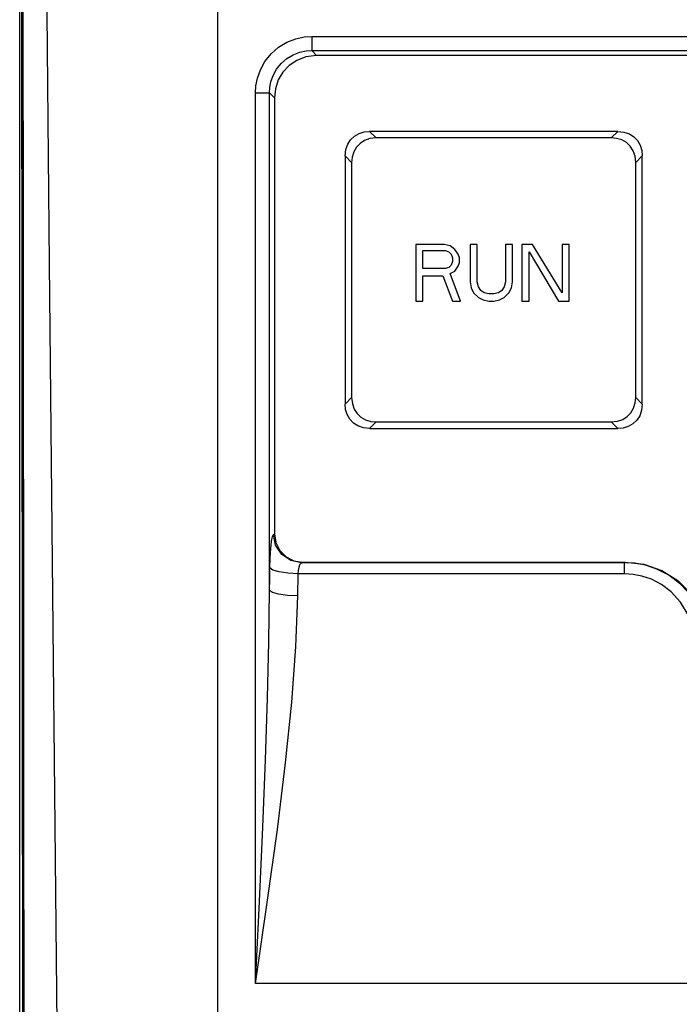
# Model space of a CAD drawing. Extents: x 281 to 617, y -180 to 229.
# Drawn here: x 325 to 348, y 116 to 151 of the extents above; entities that cross this region are included whole.
import ezdxf

# ---------------------------------------------------------------- set-up
doc = ezdxf.new("R2010")
doc.units = 0
doc.layers.get('0').update_dxf_attribs({"linetype": 'CONTINUOUS'})

msp = doc.modelspace()

# ---------------------------------------------------------------- linework, layer by layer
at = {"linetype": 'CONTINUOUS'}
for p, q in [((331.734, 77.759), (331.734, 174.489)), ((324.734, 79.926), (324.734, 172.99)), ((324.789, 172.519), (324.852, 79.926)), ((324.792, 172.519), (324.855, 79.927)), ((335.058, 150.195), (335.058, 149.696)), ((335.058, 150.195), (386.41, 150.195)), ((335.058, 149.696), (335.228, 149.522)), ((335.058, 149.696), (386.41, 149.696)), ((386.239, 149.522), (335.228, 149.522)), ((333.066, 116.727), (333.066, 148.203)), ((333.564, 130.62), (333.564, 148.202)), ((333.564, 148.202), (333.734, 148.028)), ((333.734, 148.028), (333.734, 132.619)), ((337.1, 146.84), (337.331, 146.609)), ((345.868, 146.84), (337.1, 146.84)), ((345.637, 146.609), (345.868, 146.84)), ((345.637, 146.609), (337.331, 146.609)), ((336.234, 145.974), (336.234, 137.206)), ((336.234, 145.974), (336.465, 145.743)), ((346.503, 145.743), (346.734, 145.974)), ((346.734, 137.206), (346.734, 145.974)), ((336.465, 145.743), (336.465, 137.437)), ((346.503, 137.437), (346.503, 145.743)), ((338.734, 142.84), (338.734, 140.84)), ((339.734, 142.84), (338.734, 142.84)), ((339.942, 142.798), (339.734, 142.84)), ((340.109, 142.67), (339.942, 142.798)), ((340.234, 142.5), (340.109, 142.67)), ((340.65, 142.84), (340.65, 141.521)), ((340.9, 142.84), (340.65, 142.84)), ((340.9, 141.521), (340.9, 142.84)), ((341.9, 142.84), (341.9, 141.521)), ((342.15, 142.84), (341.9, 142.84)), ((342.15, 141.521), (342.15, 142.84)), ((342.484, 142.84), (342.484, 140.84)), ((342.859, 142.84), (342.484, 142.84)), ((343.9, 141.138), (342.859, 142.84)), ((343.9, 142.84), (343.9, 141.138)), ((344.15, 142.84), (343.9, 142.84)), ((344.15, 140.84), (344.15, 142.84)), ((338.984, 141.989), (338.984, 142.627)), ((338.984, 142.627), (339.775, 142.627)), ((339.775, 142.627), (339.9, 142.585)), ((339.9, 142.585), (339.984, 142.5)), ((339.984, 142.5), (340.025, 142.372)), ((340.025, 142.372), (340.025, 142.244)), ((340.275, 142.372), (340.234, 142.5)), ((340.275, 142.202), (340.275, 142.372)), ((342.734, 140.84), (342.734, 142.585)), ((342.734, 142.585), (343.775, 140.84)), ((339.775, 141.989), (338.984, 141.989)), ((339.9, 142.032), (339.775, 141.989)), ((339.984, 142.117), (339.9, 142.032)), ((340.025, 142.244), (339.984, 142.117)), ((340.109, 141.904), (340.234, 142.074)), ((340.234, 142.074), (340.275, 142.202)), ((338.984, 140.84), (338.984, 141.734)), ((338.984, 141.734), (339.692, 141.734)), ((339.692, 141.734), (340.025, 140.84)), ((339.942, 141.819), (340.109, 141.904)), ((340.317, 140.84), (339.942, 141.819)), ((340.65, 141.521), (340.692, 141.308)), ((340.692, 141.308), (340.775, 141.138)), ((340.942, 141.351), (340.9, 141.521)), ((341.025, 141.223), (340.942, 141.351)), ((341.859, 141.351), (341.775, 141.223)), ((341.9, 141.521), (341.859, 141.351)), ((342.025, 141.138), (342.109, 141.308)), ((342.109, 141.308), (342.15, 141.521)), ((340.775, 141.138), (340.942, 140.968)), ((340.942, 140.968), (341.109, 140.883)), ((341.15, 141.138), (341.025, 141.223)), ((341.317, 141.095), (341.15, 141.138)), ((341.484, 141.095), (341.317, 141.095)), ((341.65, 141.138), (341.484, 141.095)), ((341.775, 141.223), (341.65, 141.138)), ((341.692, 140.883), (341.859, 140.968)), ((341.859, 140.968), (342.025, 141.138)), ((338.734, 140.84), (338.984, 140.84)), ((340.025, 140.84), (340.317, 140.84)), ((341.109, 140.883), (341.317, 140.84)), ((341.317, 140.84), (341.484, 140.84)), ((341.484, 140.84), (341.692, 140.883)), ((342.484, 140.84), (342.734, 140.84)), ((343.775, 140.84), (344.15, 140.84)), ((336.234, 137.206), (336.465, 137.437)), ((346.734, 137.206), (346.503, 137.437)), ((337.1, 136.34), (337.331, 136.571)), ((337.331, 136.571), (345.637, 136.571)), ((345.868, 136.34), (345.637, 136.571)), ((337.1, 136.34), (345.868, 136.34)), ((333.699, 132.599), (333.734, 132.619)), ((334.696, 131.6), (334.733, 131.622)), ((346.11, 131.6), (334.696, 131.6)), ((334.733, 131.622), (346.127, 131.622)), ((346.11, 131.6), (346.127, 131.622)), ((346.11, 131.205), (346.11, 131.6)), ((334.56, 130.423), (334.574, 131.205)), ((346.11, 131.205), (334.574, 131.205)), ((388.402, 116.727), (333.066, 116.727))]:
    msp.add_line(p, q, dxfattribs=at)
for points in [[(324.92, 79.951), (324.893, 111.746), (324.866, 142.159), (324.836, 172.521)], [(326.399, 79.979), (326.093, 111.766), (325.789, 142.171), (325.502, 172.523)], [(333.066, 148.203), (333.081, 148.448), (333.134, 148.722), (333.239, 149.017), (333.4, 149.31), (333.618, 149.581), (333.882, 149.813), (334.18, 149.992), (334.488, 150.112), (334.784, 150.176), (335.058, 150.195)], [(333.564, 148.202), (333.575, 148.386), (333.614, 148.592), (333.692, 148.814), (333.813, 149.034), (333.976, 149.237), (334.175, 149.411), (334.398, 149.545), (334.63, 149.635), (334.852, 149.682), (335.058, 149.696)], [(335.228, 149.522), (334.848, 149.473), (334.524, 149.346), (334.256, 149.164), (334.038, 148.933), (333.872, 148.656), (333.768, 148.348), (333.734, 148.028)], [(333.066, 148.203), (333.247, 148.202), (333.403, 148.202), (333.514, 148.202), (333.564, 148.202)], [(336.234, 145.974), (336.258, 146.195), (336.325, 146.387), (336.427, 146.545), (336.562, 146.673), (336.727, 146.767), (336.911, 146.823), (337.1, 146.84)], [(345.868, 146.84), (346.088, 146.816), (346.279, 146.75), (346.438, 146.648), (346.566, 146.513), (346.661, 146.347), (346.716, 146.163), (346.734, 145.974)], [(337.331, 146.609), (337.11, 146.585), (336.92, 146.519), (336.761, 146.417), (336.633, 146.282), (336.538, 146.116), (336.482, 145.932), (336.465, 145.743)], [(346.503, 145.743), (346.479, 145.964), (346.412, 146.155), (346.31, 146.314), (346.175, 146.442), (346.01, 146.536), (345.826, 146.592), (345.637, 146.609)], [(336.465, 137.437), (336.489, 137.216), (336.555, 137.026), (336.657, 136.868), (336.792, 136.739), (336.958, 136.644), (337.141, 136.588), (337.331, 136.571)], [(345.637, 136.571), (345.857, 136.595), (346.048, 136.661), (346.206, 136.763), (346.335, 136.898), (346.43, 137.064), (346.485, 137.248), (346.503, 137.437)], [(337.1, 136.34), (336.878, 136.364), (336.687, 136.431), (336.529, 136.533), (336.401, 136.668), (336.307, 136.834), (336.251, 137.017), (336.234, 137.206)], [(346.734, 137.206), (346.71, 136.985), (346.643, 136.794), (346.54, 136.635), (346.406, 136.507), (346.24, 136.413), (346.057, 136.357), (345.868, 136.34)], [(333.578, 131.413), (333.589, 131.784), (333.609, 132.105), (333.635, 132.359), (333.665, 132.527), (333.699, 132.599)], [(334.696, 131.6), (334.316, 131.678), (333.993, 131.894), (333.777, 132.218), (333.699, 132.599)], [(333.734, 132.619), (333.782, 132.312), (333.925, 132.032), (334.145, 131.812), (334.425, 131.67), (334.733, 131.622)], [(334.574, 131.205), (334.586, 131.329), (334.605, 131.436), (334.631, 131.52), (334.662, 131.577), (334.696, 131.6)], [(349.01, 129.27), (348.801, 129.882), (348.481, 130.414), (348.091, 130.84), (347.671, 131.155), (347.252, 131.371), (346.848, 131.507), (346.468, 131.579), (346.11, 131.6)], [(346.127, 131.622), (346.787, 131.549), (347.425, 131.327), (347.99, 130.973), (348.464, 130.502), (348.825, 129.93), (349.046, 129.305)], [(333.564, 130.62), (333.571, 131.017), (333.578, 131.413)], [(334.574, 131.205), (334.211, 131.226), (333.898, 131.272), (333.677, 131.338), (333.578, 131.413)], [(348.524, 129.246), (348.351, 129.759), (348.086, 130.206), (347.761, 130.566), (347.411, 130.831), (347.062, 131.013), (346.725, 131.127), (346.408, 131.187), (346.11, 131.205)], [(333.066, 116.727), (333.205, 119.634), (333.323, 122.253), (333.42, 124.639), (333.492, 126.817), (333.541, 128.803), (333.564, 130.62)], [(334.56, 130.423), (334.197, 130.443), (333.884, 130.486), (333.663, 130.548), (333.564, 130.62)], [(333.066, 116.727), (333.484, 119.593), (333.839, 122.175), (334.128, 124.527), (334.346, 126.674), (334.491, 128.632), (334.56, 130.423)]]:
    msp.add_lwpolyline(points, dxfattribs=at)

doc.saveas('drawing.dxf')
